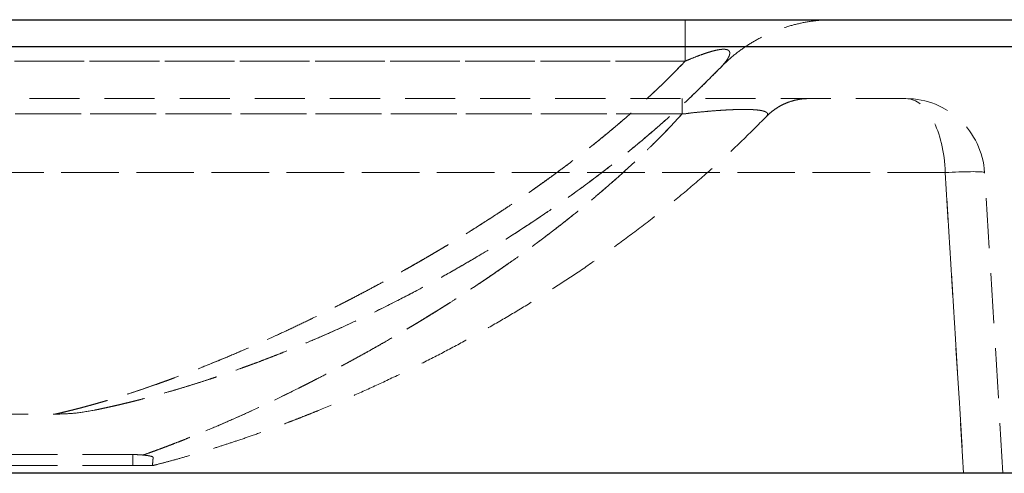
# Model space of a CAD drawing. Units: millimetres. Extents: x 200 to 2050, y 50 to 2920.
# Drawn here: x 1511 to 1761, y 2337 to 2452 of the extents above; entities that cross this region are included whole.
import ezdxf

# ---------------------------------------------------------------- set-up
doc = ezdxf.new("R2010")
doc.units = ezdxf.units.MM
doc.header["$LTSCALE"] = 10
doc.linetypes.add('HIDDEN', pattern=[1.905, 1.27, -0.635])

msp = doc.modelspace()

# ---------------------------------------------------------------- linework, layer by layer
at = {"color": 7, "linetype": 'Continuous', "lineweight": 25}
for p, q in [((1291.571, 2452.178), (1764.541, 2452.178)), ((1764.541, 2445.3), (1287.571, 2445.3)), ((1766.428, 2337.178), (1287.571, 2337.178))]:
    msp.add_line(p, q, dxfattribs=at)
at = {"color": 7, "linetype": 'HIDDEN', "lineweight": 18}
for p, q in [((1287.571, 2445.3), (1764.541, 2445.3)), ((1679.665, 2441.68), (1395.293, 2441.68)), ((1395.293, 2441.68), (1679.664, 2441.68)), ((1735.621, 2432.178), (1312.056, 2432.178)), ((1678.881, 2428.278), (1395.441, 2428.278)), ((1395.441, 2428.278), (1678.879, 2428.278)), ((1311.892, 2413.399), (1745.603, 2413.399)), ((1745.603, 2413.399), (1311.892, 2413.399)), ((1745.603, 2413.399), (1750.264, 2337.178)), ((1750.264, 2337.178), (1745.603, 2413.399)), ((1760.246, 2337.178), (1755.584, 2413.399)), ((1500.321, 2352.178), (1519.841, 2352.178)), ((1529.77, 2353.166), (1530.246, 2353.263)), ((1529.771, 2353.166), (1530.244, 2353.263)), ((1539.571, 2341.925), (1423.751, 2341.925)), ((1539.571, 2341.925), (1539.571, 2339.178)), ((1544.748, 2341.204), (1544.571, 2339.178)), ((1544.748, 2341.204), (1544.748, 2341.204)), ((1539.571, 2339.178), (1399.571, 2339.178)), ((1544.571, 2339.178), (1539.571, 2339.178)), ((1539.571, 2339.178), (1544.571, 2339.178)), ((1760.246, 2337.178), (1760.246, 2337.178))]:
    msp.add_line(p, q, dxfattribs=at)
at = {"color": 7, "linetype": 'HIDDEN', "lineweight": 18, "flags": 128}
for points in [[(1755.584, 2413.399), (1755.543, 2413.449), (1755.427, 2413.495), (1755.236, 2413.535), (1754.972, 2413.57), (1754.637, 2413.598), (1754.234, 2413.621), (1753.766, 2413.637), (1753.235, 2413.647), (1752.647, 2413.65), (1752.006, 2413.647), (1751.316, 2413.637), (1750.583, 2413.621), (1749.812, 2413.598), (1749.009, 2413.57), (1748.18, 2413.535), (1747.332, 2413.495), (1746.47, 2413.449), (1745.603, 2413.399)], [(1745.603, 2413.399), (1746.47, 2413.449), (1747.332, 2413.495), (1748.18, 2413.535), (1749.009, 2413.57), (1749.812, 2413.598), (1750.583, 2413.621), (1751.316, 2413.637), (1752.006, 2413.647), (1752.647, 2413.65), (1753.235, 2413.647), (1753.766, 2413.637), (1754.234, 2413.621), (1754.637, 2413.598), (1754.972, 2413.57), (1755.236, 2413.535), (1755.427, 2413.495), (1755.543, 2413.449), (1755.584, 2413.399)]]:
    msp.add_lwpolyline(points, dxfattribs=at)
at = {"color": 7, "linetype": 'HIDDEN', "lineweight": 18}
msp.add_arc((1735.621, 2412.178), 20, 3.5, 90, dxfattribs=at)
msp.add_ellipse((1735.621, 2412.178), major_axis=(0, 20), ratio=0.5, start_param=4.7734755, end_param=6.2831853, dxfattribs=at)
msp.add_ellipse((1735.621, 2412.178), major_axis=(0, 20), ratio=0.5, start_param=4.7734755, end_param=6.2831853, dxfattribs=at)
for points, knots in [([(1679.664, 2452.178), (1679.664, 2452.145), (1679.664, 2452.079), (1679.664, 2451.545), (1679.664, 2450.698), (1679.664, 2449.514), (1679.664, 2448.013), (1679.664, 2446.198), (1679.664, 2444.11), (1679.664, 2442.49), (1679.664, 2441.68)], [0, 0, 0, 0, 0.125, 0.2499998, 0.375, 0.4999999, 0.6249999, 0.7500002, 0.875, 1, 1, 1, 1]), ([(1679.665, 2452.178), (1679.665, 2452.145), (1679.665, 2452.079), (1679.665, 2451.545), (1679.665, 2450.698), (1679.665, 2449.514), (1679.665, 2448.013), (1679.665, 2446.198), (1679.665, 2444.11), (1679.665, 2442.49), (1679.665, 2441.68)], [0, 0, 0, 0, 0.12500017, 0.25000007, 0.37499932, 0.49999934, 0.62500035, 0.74999988, 0.8750001, 1, 1, 1, 1]), ([(1717.31, 2452.178), (1715.975, 2452.139), (1713.305, 2452.062), (1709.339, 2451.439), (1705.454, 2450.451), (1701.687, 2449.072), (1698.076, 2447.327), (1694.662, 2445.224), (1691.456, 2442.81), (1689.542, 2440.946), (1688.585, 2440.014)], [0, 0, 0, 0, 0.1250003, 0.25, 0.3750002, 0.5000001, 0.6249999, 0.7500004, 0.875, 1, 1, 1, 1]), ([(1679.664, 2441.68), (1679.664, 2441.68), (1680.252, 2441.901), (1681.3, 2442.374), (1683.036, 2443.039), (1684.517, 2443.572), (1685.744, 2443.968), (1686.685, 2444.24), (1687.516, 2444.442), (1688.214, 2444.576), (1688.778, 2444.654), (1689.298, 2444.69), (1689.741, 2444.68), (1690.094, 2444.629), (1690.423, 2444.534), (1690.693, 2444.376), (1690.892, 2444.132), (1690.982, 2443.828), (1690.962, 2443.471), (1690.819, 2442.981), (1690.52, 2442.349), (1689.95, 2441.589), (1689.446, 2440.767), (1688.585, 2440.343), (1688.585, 2440.014), (1688.585, 2440.014)], [0, 0, 0, 0, 0.0000025, 0.0735061, 0.1470394, 0.2203076, 0.2574697, 0.2946861, 0.3316335, 0.3549465, 0.378229, 0.4017352, 0.4252349, 0.4463472, 0.4674804, 0.5010473, 0.5346936, 0.5781382, 0.6217545, 0.6653337, 0.7488036, 0.8324685, 0.9163005, 0.9999981, 1, 1, 1, 1]), ([(1688.585, 2440.014), (1688.585, 2440.014), (1688.985, 2440.314), (1689.309, 2440.836), (1690.063, 2441.678), (1690.534, 2442.414), (1690.855, 2443.062), (1690.983, 2443.567), (1690.957, 2443.998), (1690.788, 2444.29), (1690.519, 2444.483), (1690.241, 2444.594), (1689.894, 2444.663), (1689.494, 2444.69), (1689.027, 2444.675), (1688.467, 2444.616), (1687.821, 2444.505), (1686.936, 2444.306), (1685.872, 2444.01), (1684.476, 2443.558), (1682.935, 2443), (1681.273, 2442.362), (1680.197, 2441.88), (1679.665, 2441.68), (1679.665, 2441.68)], [0, 0, 0, 0, 0.00000221, 0.08891911, 0.17785897, 0.26668659, 0.33056053, 0.39437674, 0.44357921, 0.4926499, 0.51856601, 0.54444439, 0.566527, 0.58859072, 0.6107178, 0.63285955, 0.66081124, 0.68881741, 0.73727165, 0.78586263, 0.85709881, 0.92856275, 0.99999733, 1, 1, 1, 1]), ([(1519.841, 2352.178), (1519.992, 2352.21), (1520.294, 2352.274), (1520.955, 2352.425), (1521.767, 2352.615), (1522.732, 2352.847), (1523.673, 2353.077), (1524.507, 2353.285), (1525.206, 2353.462), (1525.953, 2353.655), (1526.746, 2353.863), (1527.587, 2354.088), (1528.474, 2354.329), (1529.909, 2354.726), (1532.008, 2355.326), (1534.918, 2356.199), (1538.134, 2357.209), (1541.657, 2358.37), (1544.63, 2359.396), (1546.81, 2360.172), (1548.084, 2360.632), (1549.29, 2361.073), (1550.524, 2361.529), (1551.783, 2362.001), (1553.664, 2362.715), (1556.218, 2363.703), (1560.093, 2365.247), (1564.789, 2367.187), (1570.397, 2369.605), (1575.643, 2371.966), (1580.435, 2374.201), (1583.529, 2375.683), (1585.531, 2376.659), (1586.391, 2377.081), (1587.257, 2377.507), (1588.128, 2377.938), (1589.005, 2378.375), (1589.888, 2378.817), (1590.776, 2379.264), (1592.481, 2380.127), (1595.077, 2381.457), (1598.645, 2383.323), (1602.43, 2385.349), (1606.263, 2387.45), (1610.124, 2389.618), (1612.952, 2391.244), (1614.844, 2392.347), (1615.745, 2392.876), (1616.533, 2393.34), (1617.189, 2393.729), (1617.724, 2394.047), (1618.271, 2394.373), (1619.147, 2394.896), (1620.409, 2395.656), (1622.116, 2396.695), (1624.037, 2397.877), (1626.173, 2399.21), (1628.45, 2400.653), (1630.723, 2402.115), (1633.108, 2403.674), (1635.522, 2405.279), (1637.954, 2406.926), (1640.129, 2408.423), (1641.731, 2409.544), (1642.862, 2410.344), (1643.604, 2410.872), (1644.354, 2411.409), (1645.097, 2411.944), (1645.832, 2412.477), (1647.438, 2413.647), (1649.75, 2415.362), (1652.723, 2417.626), (1655.614, 2419.882), (1658.524, 2422.215), (1661.435, 2424.618), (1664.08, 2426.865), (1666.681, 2429.138), (1669.28, 2431.479), (1671.985, 2433.998), (1674.605, 2436.524), (1677.164, 2439.071), (1678.825, 2440.804), (1679.665, 2441.68)], [0, 0, 0, 0, 0.0153904, 0.0308052, 0.046262, 0.0617785, 0.0767196, 0.0849203, 0.0932462, 0.1016983, 0.1102776, 0.1189847, 0.1278205, 0.1367857, 0.1602838, 0.1846579, 0.2099167, 0.2360679, 0.2631187, 0.272943, 0.2809218, 0.288982, 0.2971237, 0.3053471, 0.3136523, 0.3335534, 0.3539128, 0.3856387, 0.4184327, 0.4523061, 0.4752606, 0.4986949, 0.503355, 0.5080337, 0.5127312, 0.5174476, 0.5221828, 0.5269368, 0.5317097, 0.5365017, 0.5543445, 0.5731965, 0.5930568, 0.6139254, 0.6331242, 0.6531052, 0.6576984, 0.6623312, 0.6670035, 0.6698368, 0.6724309, 0.6752364, 0.6782534, 0.6858962, 0.6946302, 0.7044553, 0.715371, 0.7273775, 0.7393677, 0.750193, 0.763951, 0.7764051, 0.7875555, 0.7974023, 0.8011099, 0.8050091, 0.8088762, 0.8127112, 0.8165141, 0.8202847, 0.8376287, 0.8525125, 0.8668293, 0.8831342, 0.8986363, 0.9133356, 0.9257815, 0.9409806, 0.9561279, 0.9708966, 0.985288, 1, 1, 1, 1]), ([(1679.664, 2441.68), (1678.815, 2440.795), (1677.133, 2439.042), (1674.54, 2436.463), (1672.258, 2434.266), (1670.274, 2432.409), (1668.619, 2430.89), (1667.042, 2429.472), (1664.893, 2427.574), (1662.082, 2425.16), (1658.396, 2422.11), (1654.654, 2419.126), (1650.889, 2416.224), (1647.933, 2414.016), (1645.645, 2412.344), (1644.082, 2411.217), (1642.658, 2410.203), (1641.081, 2409.092), (1639.273, 2407.835), (1636.983, 2406.268), (1634.429, 2404.55), (1631.993, 2402.943), (1629.704, 2401.458), (1627.693, 2400.171), (1625.716, 2398.924), (1623.887, 2397.784), (1622.212, 2396.752), (1620.691, 2395.825), (1619.325, 2395), (1618.147, 2394.295), (1616.976, 2393.598), (1615.672, 2392.828), (1614.16, 2391.943), (1612.578, 2391.026), (1611.025, 2390.134), (1609.5, 2389.267), (1607.362, 2388.062), (1604.654, 2386.56), (1601.424, 2384.805), (1598.044, 2383.004), (1595.589, 2381.724), (1594.001, 2380.906), (1593.524, 2380.662), (1593.052, 2380.42), (1592.585, 2380.182), (1592.122, 2379.946), (1589.753, 2378.743), (1585.57, 2376.661), (1579.717, 2373.856), (1574.144, 2371.284), (1568.85, 2368.934), (1563.677, 2366.724), (1558.649, 2364.663), (1553.979, 2362.83), (1550.915, 2361.675), (1549.278, 2361.071), (1548.78, 2360.888), (1548.286, 2360.708), (1547.796, 2360.53), (1547.311, 2360.355), (1545.657, 2359.76), (1542.94, 2358.807), (1539.336, 2357.6), (1536.735, 2356.769), (1534.987, 2356.227), (1533.978, 2355.919), (1533.004, 2355.627), (1532.063, 2355.349), (1531.157, 2355.085), (1530.286, 2354.836), (1528.997, 2354.472), (1527.377, 2354.029), (1525.553, 2353.549), (1523.948, 2353.144), (1522.541, 2352.801), (1521.373, 2352.522), (1520.438, 2352.306), (1520.04, 2352.22), (1519.841, 2352.178)], [0, 0, 0, 0, 0.0148684, 0.029452, 0.04443, 0.0534418, 0.0625913, 0.0718791, 0.0793829, 0.097718, 0.117362, 0.1383149, 0.1569275, 0.1764651, 0.1843942, 0.1924664, 0.2006819, 0.2064055, 0.216802, 0.2285389, 0.2416161, 0.2560341, 0.2659078, 0.2767201, 0.28686, 0.2962145, 0.3047837, 0.3125674, 0.3195654, 0.3257775, 0.3306857, 0.3375892, 0.345871, 0.354021, 0.3620394, 0.3699261, 0.3776814, 0.395266, 0.4121354, 0.4282898, 0.448518, 0.4510746, 0.4536098, 0.4561236, 0.458616, 0.461087, 0.4635365, 0.4966217, 0.5287959, 0.5600709, 0.5904574, 0.6199646, 0.6514169, 0.6818253, 0.7077287, 0.7110618, 0.7143813, 0.7176873, 0.7209796, 0.7242582, 0.7275234, 0.7546946, 0.7809794, 0.8063849, 0.8147435, 0.8230036, 0.8311654, 0.8392294, 0.8471957, 0.8550648, 0.8628369, 0.8830869, 0.9026718, 0.9216015, 0.9407754, 0.9605905, 0.9803197, 1, 1, 1, 1]), ([(1688.585, 2440.014), (1686.177, 2437.589), (1681.38, 2432.759), (1674.024, 2426.07), (1666.518, 2419.679), (1658.872, 2413.617), (1651.205, 2407.929), (1644.13, 2402.999), (1637.616, 2398.697), (1631.53, 2394.861), (1625.35, 2391.147), (1619.089, 2387.558), (1612.758, 2384.1), (1605.519, 2380.335), (1597.487, 2376.402), (1588.804, 2372.443), (1582.488, 2369.764), (1578.386, 2368.101), (1576.385, 2367.305), (1574.402, 2366.531), (1572.464, 2365.789), (1570.571, 2365.077), (1567.915, 2364.097), (1564.572, 2362.901), (1560.804, 2361.611), (1557.333, 2360.47), (1553.933, 2359.396), (1550.489, 2358.355), (1547.156, 2357.395), (1544.16, 2356.571), (1541.76, 2355.94), (1539.761, 2355.432), (1538.064, 2355.015), (1536.415, 2354.621), (1534.928, 2354.277), (1533.734, 2354.009), (1532.777, 2353.798), (1532.012, 2353.633), (1531.338, 2353.49), (1530.764, 2353.37), (1530.281, 2353.27), (1530.036, 2353.22), (1529.915, 2353.195)], [0, 0, 0, 0, 0.0436549, 0.0869576, 0.1298014, 0.1743374, 0.2183423, 0.2603293, 0.293908, 0.3279904, 0.3625629, 0.3976108, 0.4331187, 0.4690705, 0.5197712, 0.5694783, 0.6181938, 0.6299215, 0.6419159, 0.653717, 0.665326, 0.6767443, 0.6879731, 0.7136982, 0.7383957, 0.7588486, 0.78036, 0.8051284, 0.8284179, 0.8502621, 0.8706942, 0.8836479, 0.8986088, 0.9138311, 0.928316, 0.9420831, 0.9520741, 0.9620807, 0.9718669, 0.9814424, 0.9908167, 1, 1, 1, 1]), ([(1530.175, 2353.249), (1530.34, 2353.282), (1530.762, 2353.369), (1531.813, 2353.59), (1533.286, 2353.908), (1534.725, 2354.231), (1535.917, 2354.506), (1536.74, 2354.699), (1537.606, 2354.906), (1538.527, 2355.129), (1539.504, 2355.37), (1540.536, 2355.629), (1542.044, 2356.015), (1543.909, 2356.506), (1546.16, 2357.12), (1548.353, 2357.738), (1550.727, 2358.429), (1553.311, 2359.207), (1556.113, 2360.081), (1558.577, 2360.878), (1560.639, 2361.562), (1562.248, 2362.107), (1563.905, 2362.677), (1565.608, 2363.274), (1567.217, 2363.849), (1569.346, 2364.622), (1572.019, 2365.615), (1575.818, 2367.075), (1580.161, 2368.808), (1585.079, 2370.859), (1590.17, 2373.076), (1595.43, 2375.469), (1600.852, 2378.045), (1607.216, 2381.204), (1614.448, 2384.99), (1622.463, 2389.453), (1630.363, 2394.128), (1638.127, 2399.007), (1645.732, 2404.083), (1651.721, 2408.329), (1656.181, 2411.632), (1659.167, 2413.899), (1662.138, 2416.215), (1665.056, 2418.549), (1667.917, 2420.899), (1670.723, 2423.265), (1674.245, 2426.313), (1678.557, 2430.194), (1683.602, 2434.958), (1686.938, 2438.343), (1688.585, 2440.014)], [0, 0, 0, 0, 0.0116067, 0.0297155, 0.0486724, 0.0685385, 0.0763323, 0.0840113, 0.0918984, 0.0999962, 0.1083075, 0.116835, 0.1255814, 0.14463, 0.1599412, 0.1755157, 0.1917881, 0.2095958, 0.228194, 0.2475953, 0.257601, 0.2678122, 0.2782302, 0.2888568, 0.2996915, 0.3080875, 0.3281353, 0.3485486, 0.376753, 0.4056437, 0.4352288, 0.4655149, 0.4965065, 0.5282064, 0.5740482, 0.61921, 0.6636602, 0.7073687, 0.750307, 0.7924487, 0.8093353, 0.8266546, 0.8437326, 0.8605679, 0.8771594, 0.8935061, 0.9096074, 0.939024, 0.9699018, 1, 1, 1, 1]), ([(1678.879, 2428.278), (1678.879, 2428.862), (1678.879, 2430.031), (1678.879, 2431.238), (1678.879, 2432.031), (1678.879, 2432.129), (1678.879, 2432.178)], [0, 0, 0, 0, 0.25, 0.5000014, 0.7500019, 1, 1, 1, 1]), ([(1678.881, 2428.278), (1678.881, 2428.862), (1678.881, 2430.031), (1678.881, 2431.238), (1678.881, 2432.031), (1678.881, 2432.129), (1678.881, 2432.178)], [0, 0, 0, 0, 0.2499995, 0.5000004, 0.75, 1, 1, 1, 1]), ([(1700.272, 2427.647), (1700.631, 2427.994), (1701.348, 2428.689), (1702.548, 2429.588), (1703.825, 2430.372), (1705.175, 2431.022), (1706.583, 2431.535), (1708.036, 2431.903), (1709.517, 2432.135), (1710.515, 2432.163), (1711.014, 2432.178)], [0, 0, 0, 0, 0.1249994, 0.2499999, 0.3750009, 0.5000008, 0.6250014, 0.7500009, 0.8750014, 1, 1, 1, 1]), ([(1678.879, 2428.278), (1678.879, 2428.278), (1679.606, 2428.278), (1681.032, 2428.56), (1683.232, 2428.738), (1685.443, 2428.958), (1687.354, 2429.11), (1688.929, 2429.221), (1690.192, 2429.297), (1691.427, 2429.357), (1692.613, 2429.401), (1693.845, 2429.428), (1695.094, 2429.432), (1696.241, 2429.405), (1697.191, 2429.354), (1697.975, 2429.285), (1698.65, 2429.197), (1699.188, 2429.096), (1699.607, 2428.988), (1700.009, 2428.848), (1700.347, 2428.662), (1700.559, 2428.424), (1700.585, 2428.168), (1700.539, 2427.906), (1700.272, 2427.733), (1700.272, 2427.647), (1700.272, 2427.647)], [0, 0, 0, 0, 0.0000015, 0.0560098, 0.1120036, 0.1696126, 0.2271908, 0.261193, 0.2951905, 0.3300792, 0.3649629, 0.3990824, 0.4440766, 0.4897454, 0.5275415, 0.5653439, 0.6044174, 0.6434986, 0.676803, 0.7102321, 0.7687358, 0.8272602, 0.887167, 0.9470861, 0.9999985, 1, 1, 1, 1]), ([(1700.272, 2427.647), (1700.272, 2427.647), (1700.272, 2427.74), (1700.546, 2427.918), (1700.588, 2428.18), (1700.555, 2428.429), (1700.355, 2428.652), (1700.011, 2428.848), (1699.53, 2429.016), (1698.88, 2429.162), (1698.118, 2429.271), (1697.288, 2429.346), (1696.391, 2429.398), (1695.312, 2429.428), (1694.044, 2429.43), (1692.737, 2429.405), (1691.351, 2429.355), (1689.899, 2429.281), (1688.305, 2429.179), (1686.675, 2429.056), (1684.894, 2428.907), (1682.974, 2428.713), (1680.916, 2428.545), (1679.568, 2428.278), (1678.881, 2428.278), (1678.881, 2428.278)], [0, 0, 0, 0, 0.0000015, 0.0578353, 0.1157765, 0.1736596, 0.2314141, 0.2813056, 0.331399, 0.3813985, 0.4311618, 0.4679173, 0.504668, 0.547757, 0.5909885, 0.634075, 0.669865, 0.7125699, 0.7554665, 0.7984245, 0.8412136, 0.8940938, 0.9470711, 0.9999985, 1, 1, 1, 1]), ([(1678.879, 2428.278), (1678.242, 2427.586), (1676.972, 2426.209), (1675.026, 2424.169), (1673.037, 2422.135), (1670.984, 2420.091), (1668.875, 2418.044), (1666.867, 2416.145), (1664.433, 2413.895), (1661.49, 2411.252), (1657.794, 2408.053), (1654.049, 2404.926), (1650.284, 2401.887), (1647.55, 2399.747), (1645.712, 2398.336), (1644.832, 2397.665), (1643.942, 2396.992), (1643.057, 2396.327), (1642.277, 2395.745), (1641.596, 2395.24), (1640.519, 2394.445), (1638.862, 2393.235), (1636.546, 2391.571), (1633.971, 2389.753), (1631.513, 2388.05), (1629.219, 2386.488), (1627.227, 2385.15), (1625.297, 2383.871), (1623.519, 2382.707), (1621.892, 2381.654), (1620.416, 2380.708), (1619.092, 2379.868), (1617.988, 2379.173), (1616.935, 2378.514), (1615.807, 2377.812), (1614.492, 2377.001), (1613.115, 2376.158), (1611.759, 2375.335), (1610.424, 2374.532), (1609.111, 2373.749), (1607.125, 2372.574), (1604.512, 2371.05), (1601.32, 2369.227), (1597.977, 2367.355), (1595.549, 2366.024), (1593.977, 2365.174), (1593.506, 2364.92), (1593.039, 2364.669), (1592.576, 2364.421), (1592.118, 2364.176), (1589.751, 2362.913), (1585.57, 2360.728), (1579.717, 2357.784), (1574.144, 2355.088), (1568.85, 2352.627), (1563.677, 2350.314), (1558.649, 2348.16), (1553.979, 2346.246), (1550.916, 2345.042), (1549.278, 2344.413), (1548.78, 2344.222), (1548.286, 2344.034), (1547.796, 2343.849), (1547.311, 2343.666), (1546.189, 2343.245), (1544.465, 2342.609), (1542.952, 2342.07), (1542.203, 2341.803)], [0, 0, 0, 0, 0.0147366, 0.0293714, 0.044304, 0.059535, 0.0750655, 0.0907703, 0.1033392, 0.1276924, 0.1537406, 0.1814839, 0.206099, 0.2319122, 0.2378719, 0.2438921, 0.2499728, 0.2561141, 0.2620039, 0.2659288, 0.2700317, 0.2840013, 0.2997097, 0.3171571, 0.336344, 0.3496335, 0.3637093, 0.3767655, 0.3888025, 0.39982, 0.4098181, 0.4187965, 0.426755, 0.4322923, 0.4402433, 0.4497615, 0.459149, 0.4684054, 0.4775312, 0.4865262, 0.4953907, 0.5183908, 0.5404629, 0.5616072, 0.5880963, 0.5914454, 0.5947666, 0.5980601, 0.6013258, 0.6045638, 0.6077739, 0.6515667, 0.6941552, 0.7355538, 0.7757755, 0.814832, 0.8564609, 0.8967055, 0.9309852, 0.935396, 0.9397887, 0.9441635, 0.9485201, 0.9528586, 0.9571793, 0.9788004, 1, 1, 1, 1]), ([(1542.206, 2341.802), (1542.818, 2342.02), (1543.953, 2342.424), (1545.629, 2343.037), (1547.218, 2343.627), (1548.82, 2344.233), (1550.467, 2344.866), (1552.16, 2345.529), (1554.943, 2346.637), (1558.942, 2348.279), (1564.311, 2350.589), (1570.029, 2353.162), (1575.84, 2355.897), (1580.033, 2357.953), (1582.433, 2359.156), (1583.194, 2359.539), (1583.959, 2359.926), (1584.729, 2360.318), (1585.503, 2360.714), (1587.218, 2361.595), (1589.944, 2363.014), (1593.761, 2365.049), (1597.783, 2367.246), (1601.986, 2369.604), (1605.517, 2371.638), (1607.727, 2372.936), (1608.564, 2373.431), (1608.827, 2373.587), (1609.091, 2373.744), (1609.355, 2373.901), (1609.615, 2374.055), (1610.043, 2374.311), (1610.709, 2374.708), (1611.684, 2375.293), (1612.929, 2376.043), (1614.462, 2376.976), (1616.304, 2378.11), (1618.406, 2379.421), (1620.768, 2380.918), (1623.391, 2382.609), (1625.611, 2384.068), (1627.354, 2385.229), (1628.545, 2386.029), (1629.774, 2386.861), (1631.04, 2387.724), (1632.342, 2388.621), (1633.581, 2389.481), (1635.285, 2390.673), (1637.405, 2392.178), (1640.357, 2394.316), (1643.528, 2396.668), (1646.879, 2399.22), (1650.014, 2401.671), (1652.232, 2403.449), (1653.607, 2404.569), (1654.21, 2405.063), (1654.802, 2405.551), (1655.385, 2406.033), (1655.956, 2406.509), (1656.517, 2406.978), (1657.076, 2407.448), (1659.033, 2409.104), (1662.327, 2411.968), (1666.833, 2416.08), (1671.096, 2420.176), (1675.105, 2424.212), (1677.641, 2426.943), (1678.881, 2428.278)], [0, 0, 0, 0, 0.0173478, 0.0321762, 0.0462458, 0.0604932, 0.0749191, 0.0895241, 0.1043089, 0.1458983, 0.1888665, 0.2332287, 0.2790018, 0.3204642, 0.3259766, 0.3315082, 0.3370592, 0.3426294, 0.3482191, 0.3538281, 0.3796659, 0.4066853, 0.4348862, 0.4642697, 0.4943888, 0.5080066, 0.5098064, 0.51161, 0.5134175, 0.5152289, 0.517044, 0.5187461, 0.5240349, 0.5306852, 0.5386965, 0.5494513, 0.5619613, 0.5762255, 0.592243, 0.6100134, 0.6295365, 0.6373548, 0.6454227, 0.6537401, 0.662307, 0.6711239, 0.6801905, 0.687457, 0.7057194, 0.7233218, 0.7476134, 0.7705279, 0.792066, 0.812228, 0.8164788, 0.8206632, 0.8247809, 0.828832, 0.8328163, 0.8367341, 0.8405851, 0.8445291, 0.8778571, 0.9103597, 0.9415471, 0.9714254, 1, 1, 1, 1]), ([(1700.272, 2427.647), (1698.081, 2425.445), (1693.697, 2421.04), (1687.048, 2414.917), (1680.329, 2409.073), (1673.475, 2403.465), (1666.543, 2398.114), (1659.662, 2393.092), (1653.072, 2388.528), (1646.632, 2384.282), (1640.278, 2380.283), (1633.834, 2376.413), (1627.309, 2372.676), (1620.715, 2369.076), (1613.94, 2365.553), (1607.059, 2362.153), (1600.151, 2358.917), (1593.411, 2355.925), (1588.299, 2353.776), (1584.721, 2352.326), (1582.619, 2351.489), (1580.535, 2350.676), (1578.498, 2349.895), (1576.506, 2349.146), (1573.712, 2348.115), (1570.191, 2346.856), (1566.217, 2345.496), (1562.55, 2344.29), (1558.954, 2343.154), (1555.306, 2342.051), (1551.766, 2341.031), (1548.581, 2340.156), (1546.224, 2339.535), (1544.945, 2339.21), (1544.571, 2339.115)], [0, 0, 0, 0, 0.04315724, 0.08633716, 0.12794807, 0.17087946, 0.21512255, 0.25700559, 0.29804353, 0.33622276, 0.3749267, 0.41414302, 0.45385826, 0.49405849, 0.53472889, 0.57810026, 0.62081022, 0.66286172, 0.70426099, 0.71757944, 0.73119859, 0.74459649, 0.75777441, 0.77073389, 0.78347639, 0.81266229, 0.84067198, 0.86385914, 0.88823651, 0.91628955, 0.94264885, 0.9673516, 0.99043443, 1, 1, 1, 1]), ([(1529.77, 2353.173), (1528.15, 2352.886), (1524.865, 2352.303), (1521.531, 2352.22), (1519.841, 2352.178)], [0, 0, 0, 0, 0.4933074, 1, 1, 1, 1]), ([(1542.206, 2341.802), (1541.97, 2341.824), (1541.492, 2341.867), (1540.605, 2341.914), (1539.95, 2341.921), (1539.571, 2341.925)], [0, 0, 0, 0, 0.29053393, 0.58851656, 1, 1, 1, 1]), ([(1542.206, 2341.803), (1542.438, 2341.778), (1542.902, 2341.728), (1543.506, 2341.644), (1544.016, 2341.553), (1544.41, 2341.453), (1544.661, 2341.348), (1544.746, 2341.263), (1544.747, 2341.214), (1544.748, 2341.204)], [0, 0, 0, 0, 0.1530881, 0.3061744, 0.4679792, 0.6297837, 0.7918634, 0.9539434, 1, 1, 1, 1]), ([(1544.748, 2341.204), (1544.723, 2340.917), (1544.673, 2340.344), (1544.622, 2339.766), (1544.586, 2339.359), (1544.576, 2339.238), (1544.571, 2339.178)], [0, 0, 0, 0, 0.2494659, 0.4991738, 0.7495042, 1, 1, 1, 1]), ([(1544.571, 2339.178), (1544.576, 2339.238), (1544.586, 2339.358), (1544.622, 2339.764), (1544.672, 2340.341), (1544.723, 2340.916), (1544.748, 2341.204)], [0, 0, 0, 0, 0.2495551, 0.4992608, 0.7495152, 1, 1, 1, 1])]:
    msp.add_open_spline(points, degree=3, knots=knots, dxfattribs=at)

doc.saveas('drawing.dxf')
